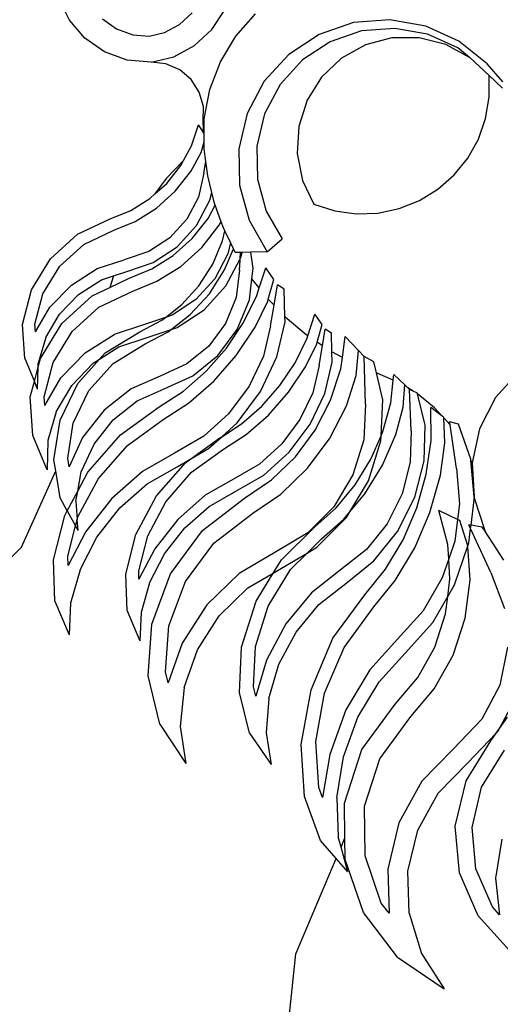
# Model space of a CAD drawing. Units: millimetres. Extents: x 1992 to 4848, y 1256 to 3655.
# Drawn here: x 4407 to 4477, y 2685 to 2828 of the extents above; entities that cross this region are included whole.
import ezdxf

# ---------------------------------------------------------------- set-up
doc = ezdxf.new("R2010")
doc.units = ezdxf.units.MM
doc.styles.get("Standard").update_dxf_attribs({"font": 'arial.ttf'})
doc.dimstyles.new('ISO-25', dxfattribs={"dimtxt": 22, "dimasz": 2.5, "dimexe": 1.25, "dimexo": 0.625, "dimtad": 1, "dimdec": 0, "dimtxsty": 'Standard', "dimcen": 2.5, "dimadec": 0, "dimazin": 0, "dimtfac": 1, "dimtdec": 0, "dimtmove": 0, "dimatfit": 3, "dimfxl": 0, "dimarcsym": 0})

# ---------------------------------------------------------------- blocks, each defined once
blk = doc.blocks.new('*D7')
at = {"color": 0, "lineweight": -2}
for p, q in [((4128.12, 3407.54), (4128.12, 2350.63)), ((4848.18, 2658.28), (4848.18, 2350.63)), ((4130.62, 2351.88), (4845.68, 2351.88))]:
    blk.add_line(p, q, dxfattribs=at)
at = {"color": 0}
for points in [[(4130.62, 2352.29), (4130.62, 2351.46), (4128.12, 2351.88)], [(4845.68, 2352.29), (4845.68, 2351.46), (4848.18, 2351.88)]]:
    blk.add_solid(points, dxfattribs=at)
at = {"layer": 'Defpoints', "color": 0}
for p in [(4128.12, 3408.16), (4848.18, 2658.91), (4848.18, 2351.88)]:
    blk.add_point(p, dxfattribs=at)
at = {"color": 0, "insert": (4488.15, 2363.73), "char_height": 22, "attachment_point": 5}
blk.add_mtext('720', dxfattribs=at)

msp = doc.modelspace()

# ---------------------------------------------------------------- linework, layer by layer
for p, q in [((4414.13, 2828.29), (4412.62, 2831.42)), ((4430.13, 2827.66), (4431.95, 2829.34)), ((4434.85, 2826.9), (4436.7, 2829.79)), ((4438.31, 2825.93), (4441.17, 2829.18)), ((4416.39, 2825.64), (4414.13, 2828.29)), ((4418.93, 2828.44), (4420.99, 2827.01)), ((4427.96, 2826.48), (4430.13, 2827.66)), ((4455.42, 2827.91), (4450.42, 2826.2)), ((4460.69, 2828.32), (4455.42, 2827.91)), ((4465.9, 2827.4), (4460.69, 2828.32)), ((4470.72, 2825.22), (4465.9, 2827.4)), ((4420.99, 2827.01), (4423.35, 2826.15)), ((4423.35, 2826.15), (4425.71, 2825.93)), ((4425.71, 2825.93), (4427.96, 2826.48)), ((4432.33, 2824.58), (4434.85, 2826.9)), ((4436.07, 2822.22), (4438.31, 2825.93)), ((4450.42, 2826.2), (4446, 2823.3)), ((4456.59, 2826.7), (4452.02, 2825.14)), ((4461.4, 2827.07), (4456.59, 2826.7)), ((4466.15, 2826.23), (4461.4, 2827.07)), ((4470.55, 2824.24), (4466.15, 2826.23)), ((4419.25, 2823.65), (4416.39, 2825.64)), ((4429.32, 2822.95), (4432.33, 2824.58)), ((4452.02, 2825.14), (4447.99, 2822.49)), ((4457.13, 2824.68), (4453.65, 2822.74)), ((4460.98, 2825.69), (4457.13, 2824.68)), ((4464.96, 2825.71), (4460.98, 2825.69)), ((4468.81, 2824.73), (4464.96, 2825.71)), ((4472.27, 2822.85), (4468.81, 2824.73)), ((4474.84, 2821.9), (4470.72, 2825.22)), ((4422.52, 2822.46), (4419.25, 2823.65)), ((4446, 2823.3), (4442.44, 2819.39)), ((4472.27, 2822.85), (4470.55, 2824.24)), ((4425.99, 2822.14), (4422.52, 2822.46)), ((4425.99, 2822.14), (4429.32, 2822.95)), ((4428.15, 2821.9), (4425.99, 2822.14)), ((4430.16, 2821.04), (4428.15, 2821.9)), ((4434.53, 2818.17), (4436.07, 2822.22)), ((4447.99, 2822.49), (4444.74, 2818.92)), ((4453.65, 2822.74), (4450.77, 2820)), ((4472.31, 2822.83), (4472.27, 2822.85)), ((4475.11, 2820.22), (4472.31, 2822.83)), ((4477.09, 2819.31), (4474.84, 2821.9)), ((4431.82, 2819.64), (4430.16, 2821.04)), ((4475.13, 2817.06), (4475.11, 2820.22)), ((4475.11, 2820.22), (4477.04, 2818.4)), ((4433.01, 2817.81), (4431.82, 2819.64)), ((4442.44, 2819.39), (4439.97, 2814.71)), ((4444.74, 2818.92), (4442.49, 2814.65)), ((4450.77, 2820), (4448.66, 2816.62)), ((4433.61, 2815.72), (4433.01, 2817.81)), ((4433.73, 2813.91), (4434.53, 2818.17)), ((4448.66, 2816.62), (4447.45, 2812.83)), ((4474.6, 2813.95), (4475.13, 2817.06)), ((4433.58, 2813.54), (4433.61, 2815.72)), ((4439.97, 2814.71), (4438.74, 2809.57)), ((4442.49, 2814.65), (4441.37, 2809.96)), ((4431.88, 2810), (4432.9, 2813.06)), ((4433.46, 2812.2), (4432.9, 2813.06)), ((4433.61, 2812.58), (4433.58, 2813.54)), ((4433.72, 2811.79), (4433.73, 2813.91)), ((4473.56, 2810.97), (4474.6, 2813.95)), ((4433.61, 2812.58), (4433.46, 2812.2)), ((4433.63, 2811.93), (4433.46, 2812.2)), ((4433.63, 2811.93), (4433.61, 2812.58)), ((4433.72, 2811.79), (4433.63, 2811.93)), ((4433.71, 2810.56), (4433.72, 2811.79)), ((4447.45, 2812.83), (4447.23, 2808.86)), ((4433.27, 2809.01), (4433.71, 2810.56)), ((4433.7, 2809.58), (4433.71, 2810.56)), ((4472.02, 2808.22), (4473.56, 2810.97)), ((4430.72, 2807.87), (4431.88, 2810)), ((4431.77, 2806.26), (4433.27, 2809.01)), ((4433.95, 2807.73), (4433.7, 2809.58)), ((4438.74, 2809.57), (4438.83, 2804.28)), ((4441.37, 2809.96), (4441.45, 2805.13)), ((4447.23, 2808.86), (4448.01, 2804.95)), ((4430.72, 2807.87), (4428.19, 2805.27)), ((4430.31, 2807.13), (4430.72, 2807.87)), ((4433.68, 2806), (4433.95, 2807.73)), ((4434.24, 2805.65), (4433.95, 2807.73)), ((4470.04, 2805.76), (4472.02, 2808.22)), ((4428.27, 2804.54), (4430.31, 2807.13)), ((4429.5, 2803.39), (4431.77, 2806.26)), ((4433.68, 2806), (4432.88, 2802.55)), ((4428.19, 2805.27), (4426.56, 2803.01)), ((4426.56, 2803.01), (4428.27, 2804.54)), ((4434.83, 2803.23), (4434.24, 2805.65)), ((4441.45, 2805.13), (4442.73, 2800.48)), ((4448.01, 2804.95), (4449.67, 2801.5)), ((4467.67, 2803.68), (4470.04, 2805.76)), ((4425.81, 2802.34), (4426.56, 2803.01)), ((4426.77, 2800.94), (4429.5, 2803.39)), ((4434.56, 2802.09), (4434.83, 2803.23)), ((4435.18, 2801.8), (4434.83, 2803.23)), ((4438.83, 2804.28), (4440.23, 2799.18)), ((4464.98, 2802.04), (4467.67, 2803.68)), ((4423.04, 2800.6), (4425.81, 2802.34)), ((4432.88, 2802.55), (4431.19, 2799.35)), ((4432.62, 2798.42), (4434.56, 2802.09)), ((4435.33, 2801.36), (4435.18, 2801.8)), ((4462.04, 2800.88), (4464.98, 2802.04)), ((4420.05, 2799.38), (4423.04, 2800.6)), ((4423.7, 2799.01), (4426.77, 2800.94)), ((4434.27, 2799.42), (4435.33, 2801.36)), ((4436.19, 2798.96), (4435.33, 2801.36)), ((4442.73, 2800.48), (4445.05, 2796.46)), ((4449.67, 2801.5), (4452.68, 2800.55)), ((4452.68, 2800.55), (4455.8, 2800.12)), ((4455.8, 2800.12), (4458.96, 2800.23)), ((4458.96, 2800.23), (4462.04, 2800.88)), ((4415.33, 2797.13), (4420.05, 2799.38)), ((4420.6, 2797.75), (4423.7, 2799.01)), ((4431.19, 2799.35), (4428.73, 2796.64)), ((4431.97, 2796.52), (4434.27, 2799.42)), ((4435.91, 2798.44), (4436.19, 2798.96)), ((4436.51, 2798.06), (4436.19, 2798.96)), ((4440.23, 2799.18), (4442.87, 2794.6)), ((4416.21, 2795.65), (4420.6, 2797.75)), ((4429.8, 2795.31), (4432.62, 2798.42)), ((4433.36, 2795.22), (4435.91, 2798.44)), ((4436.38, 2796.17), (4436.71, 2797.65)), ((4436.71, 2797.65), (4436.51, 2798.06)), ((4437.54, 2795.93), (4436.71, 2797.65)), ((4411.39, 2793.56), (4415.33, 2797.13)), ((4428.73, 2796.64), (4425.69, 2794.64)), ((4429.22, 2794.04), (4431.97, 2796.52)), ((4434.96, 2792.78), (4436.38, 2796.17)), ((4437.54, 2795.93), (4437.16, 2794.28)), ((4437.97, 2795.04), (4437.54, 2795.93)), ((4442.87, 2794.6), (4445.05, 2796.46)), ((4412.72, 2792.49), (4416.21, 2795.65)), ((4425.69, 2794.64), (4422.08, 2793.42)), ((4426.32, 2793.02), (4429.8, 2795.31)), ((4430.3, 2792.47), (4433.36, 2795.22)), ((4436.68, 2791.97), (4437.97, 2795.04)), ((4438.24, 2794.49), (4437.97, 2795.04)), ((4438.99, 2794.51), (4438.24, 2794.49)), ((4438.94, 2793.56), (4438.99, 2794.51)), ((4439.22, 2794.51), (4438.99, 2794.51)), ((4439.05, 2793.76), (4439.22, 2794.51)), ((4440.49, 2794.54), (4439.22, 2794.51)), ((4442.87, 2794.6), (4440.49, 2794.54)), ((4440.85, 2792.16), (4440.49, 2794.54)), ((4408.63, 2789.04), (4411.39, 2793.56)), ((4418.18, 2792.14), (4422.08, 2793.42)), ((4422.46, 2791.72), (4426.32, 2793.02)), ((4426.1, 2792.09), (4429.22, 2794.04)), ((4437.16, 2794.28), (4435.26, 2790.68)), ((4436.86, 2789.64), (4438.88, 2793.45)), ((4438.85, 2791.9), (4438.93, 2793.37)), ((4438.88, 2793.45), (4438.94, 2793.56)), ((4438.93, 2793.37), (4438.88, 2793.45)), ((4438.93, 2793.37), (4438.94, 2793.56)), ((4438.94, 2793.56), (4439.05, 2793.76)), ((4410.28, 2788.49), (4412.72, 2792.49)), ((4414.42, 2789.75), (4418.18, 2792.14)), ((4420.56, 2791.1), (4422.46, 2791.72)), ((4422.74, 2790.72), (4426.1, 2792.09)), ((4426.84, 2790.3), (4430.3, 2792.47)), ((4432.96, 2789.66), (4434.96, 2792.78)), ((4434.47, 2788.5), (4436.68, 2791.97)), ((4438.85, 2791.9), (4438.35, 2787.95)), ((4440.66, 2790.67), (4440.85, 2792.16)), ((4441.7, 2789.33), (4442.65, 2792.28)), ((4443.84, 2790.56), (4442.65, 2792.28)), ((4415.45, 2788.4), (4418.79, 2790.51)), ((4418.79, 2790.51), (4420.56, 2791.1)), ((4420.56, 2791.1), (4419.99, 2789.4)), ((4419.99, 2789.4), (4422.74, 2790.72)), ((4423.36, 2788.89), (4426.84, 2790.3)), ((4435.26, 2790.68), (4432.49, 2787.64)), ((4440.28, 2787.63), (4440.66, 2790.67)), ((4441.7, 2789.33), (4440.66, 2790.67)), ((4443.03, 2787.68), (4443.84, 2790.56)), ((4407.33, 2784.04), (4408.63, 2789.04)), ((4414.42, 2789.75), (4411.3, 2786.52)), ((4417.44, 2788.19), (4419.99, 2789.4)), ((4418.42, 2786.52), (4423.36, 2788.89)), ((4430.47, 2786.91), (4432.96, 2789.66)), ((4433.69, 2786.15), (4436.86, 2789.64)), ((4441.36, 2788.26), (4441.7, 2789.33)), ((4443.86, 2786.81), (4444.37, 2789.79)), ((4445.36, 2789.15), (4444.37, 2789.79)), ((4445.45, 2785.15), (4445.36, 2789.15)), ((4409.13, 2784.07), (4410.28, 2788.49)), ((4412.69, 2785.53), (4415.45, 2788.4)), ((4413.01, 2784.17), (4417.44, 2788.19)), ((4432.49, 2787.64), (4429.08, 2785.39)), ((4431.7, 2785.46), (4434.47, 2788.5)), ((4438.35, 2787.95), (4436.82, 2784.18)), ((4438.52, 2783.3), (4440.28, 2787.63)), ((4439.44, 2784.31), (4441.36, 2788.26)), ((4441.12, 2783.64), (4442.96, 2787.42)), ((4442.96, 2787.42), (4443.03, 2787.68)), ((4443.86, 2786.81), (4443.03, 2787.68)), ((4409.2, 2782.93), (4411.3, 2786.52)), ((4414.51, 2782.98), (4418.42, 2786.52)), ((4428.08, 2785.05), (4430.47, 2786.91)), ((4429.79, 2783.57), (4433.69, 2786.15)), ((4443.36, 2783.85), (4443.86, 2786.81)), ((4410.69, 2782.12), (4412.69, 2785.53)), ((4424.36, 2782.96), (4427.57, 2784.65)), ((4428.08, 2785.05), (4425.03, 2784.03)), ((4427.57, 2784.65), (4428.08, 2785.05)), ((4429.08, 2785.39), (4428.08, 2785.05)), ((4428.9, 2783.27), (4431.7, 2785.46)), ((4444.28, 2779.31), (4445.47, 2784.4)), ((4445.49, 2785.11), (4445.45, 2785.15)), ((4445.47, 2784.4), (4445.45, 2785.15)), ((4448.51, 2782.54), (4445.49, 2785.11)), ((4448.76, 2782.37), (4449.78, 2785.54)), ((4450.84, 2784.01), (4449.78, 2785.54)), ((4407.64, 2779.07), (4407.33, 2784.04)), ((4409.2, 2782.93), (4409.13, 2784.07)), ((4409.91, 2779.1), (4413.01, 2784.17)), ((4411.76, 2778.49), (4414.51, 2782.98)), ((4419.34, 2779.9), (4424.36, 2782.96)), ((4425.03, 2784.03), (4420.65, 2782.58)), ((4425.45, 2782.11), (4428.9, 2783.27)), ((4428.48, 2782.95), (4428.9, 2783.27)), ((4428.9, 2783.27), (4429.79, 2783.57)), ((4436.82, 2784.18), (4434.37, 2780.87)), ((4435.72, 2779.51), (4438.52, 2783.3)), ((4436.96, 2780.59), (4439.44, 2784.31)), ((4438.37, 2779.51), (4441.12, 2783.64)), ((4443.36, 2783.85), (4442.32, 2779.41)), ((4450.12, 2781.45), (4450.84, 2784.01)), ((4450.9, 2780.92), (4451.31, 2783.33)), ((4452.19, 2782.76), (4451.31, 2783.33)), ((4410.69, 2782.12), (4409.61, 2778.4)), ((4416.42, 2779.9), (4420.65, 2782.58)), ((4421.32, 2780.75), (4425.45, 2782.11)), ((4425.16, 2781.19), (4428.48, 2782.95)), ((4446.92, 2778.45), (4448.63, 2781.96)), ((4448.76, 2782.37), (4448.51, 2782.54)), ((4448.63, 2781.96), (4448.76, 2782.37)), ((4452.25, 2780.06), (4452.19, 2782.76)), ((4453.79, 2779.23), (4454.22, 2782.27)), ((4456.13, 2780.26), (4454.22, 2782.27)), ((4418.51, 2778.97), (4421.32, 2780.75)), ((4420.49, 2778.34), (4425.16, 2781.19)), ((4434.37, 2780.87), (4431.21, 2778.29)), ((4434.02, 2777.23), (4436.96, 2780.59)), ((4448.42, 2777.86), (4450.06, 2781.22)), ((4450.06, 2781.22), (4450.12, 2781.45)), ((4450.9, 2780.92), (4450.12, 2781.45)), ((4450.41, 2778.04), (4450.9, 2780.92)), ((4455.78, 2776.6), (4456.13, 2780.26)), ((4456.98, 2779.36), (4456.13, 2780.26)), ((4407.64, 2779.07), (4409.04, 2775.74)), ((4409.59, 2777.88), (4409.91, 2779.1)), ((4416.42, 2779.9), (4412.91, 2776.27)), ((4415.34, 2775.46), (4418.51, 2778.97)), ((4417.58, 2778.38), (4418.51, 2778.97)), ((4418.51, 2778.97), (4419.34, 2779.9)), ((4432.09, 2776.56), (4435.72, 2779.51)), ((4435.1, 2775.78), (4438.37, 2779.51)), ((4442.32, 2779.41), (4440.24, 2775.03)), ((4441.89, 2774.28), (4444.28, 2779.31)), ((4453.79, 2779.23), (4452.25, 2780.06)), ((4452.29, 2778.53), (4452.25, 2780.06)), ((4453.56, 2777.59), (4453.79, 2779.23)), ((4457.14, 2772.43), (4456.98, 2779.36)), ((4458.38, 2778.6), (4456.98, 2779.36)), ((4409.04, 2775.74), (4409.59, 2777.88)), ((4409.51, 2774.63), (4409.59, 2777.88)), ((4409.59, 2777.88), (4409.61, 2778.4)), ((4410.48, 2773.52), (4411.76, 2778.49)), ((4414.47, 2775.16), (4417.58, 2778.38)), ((4416.95, 2774.42), (4420.49, 2778.34)), ((4431.21, 2778.29), (4427.31, 2776.53)), ((4430.71, 2774.34), (4434.02, 2777.23)), ((4444.72, 2775.14), (4446.92, 2778.45)), ((4445.97, 2774.18), (4448.42, 2777.86)), ((4450.41, 2778.04), (4449.49, 2774.09)), ((4451.23, 2774), (4452.29, 2778.53)), ((4452.09, 2773), (4453.56, 2777.59)), ((4458.75, 2777), (4458.38, 2778.6)), ((4410.55, 2772.23), (4412.91, 2776.27)), ((4427.31, 2776.53), (4423.1, 2774.65)), ((4427.92, 2774.66), (4432.09, 2776.56)), ((4454.37, 2772.21), (4455.78, 2776.6)), ((4458.95, 2776.92), (4458.75, 2777)), ((4459.66, 2773.05), (4458.75, 2777)), ((4461.19, 2775.95), (4458.95, 2776.92)), ((4460.81, 2772.61), (4461.19, 2775.95)), ((4461.19, 2775.95), (4461.28, 2776.76)), ((4462.85, 2775.23), (4461.28, 2776.76)), ((4479.43, 2777.16), (4476.03, 2773.39)), ((4408.45, 2773.48), (4409.04, 2775.74)), ((4409.51, 2774.63), (4409.04, 2775.74)), ((4412.23, 2771.32), (4414.47, 2775.16)), ((4412.77, 2770.09), (4415.34, 2775.46)), ((4414.68, 2769.67), (4416.95, 2774.42)), ((4423.1, 2774.65), (4419.16, 2771.55)), ((4423.96, 2772.9), (4427.92, 2774.66)), ((4431.44, 2772.58), (4435.1, 2775.78)), ((4440.24, 2775.03), (4437.27, 2771.05)), ((4442.1, 2772.15), (4444.72, 2775.14)), ((4462.62, 2772.01), (4462.85, 2775.23)), ((4463.28, 2774.81), (4462.85, 2775.23)), ((4464.09, 2774.32), (4463.28, 2774.81)), ((4463.55, 2774.55), (4463.28, 2774.81)), ((4463.78, 2768.55), (4463.55, 2774.55)), ((4464.09, 2774.32), (4463.55, 2774.55)), ((4408.8, 2767.89), (4408.45, 2773.48)), ((4410.55, 2772.23), (4410.48, 2773.52)), ((4427.17, 2772.04), (4430.71, 2774.34)), ((4438.49, 2769.72), (4441.89, 2774.28)), ((4443.06, 2770.86), (4445.97, 2774.18)), ((4449.49, 2774.09), (4447.63, 2770.19)), ((4449.11, 2769.53), (4451.23, 2774)), ((4449.86, 2768.67), (4452.09, 2773)), ((4459.43, 2767.84), (4459.66, 2773.05)), ((4464.69, 2774.05), (4464.09, 2774.32)), ((4464.73, 2773.92), (4464.69, 2774.05)), ((4467.2, 2771.88), (4464.73, 2773.92)), ((4465.81, 2769.38), (4464.73, 2773.92)), ((4476.03, 2773.39), (4473.72, 2768.87)), ((4419.16, 2771.55), (4416.05, 2767.58)), ((4420.47, 2770.15), (4423.96, 2772.9)), ((4421.56, 2768), (4427.17, 2772.04)), ((4427.76, 2770.19), (4431.44, 2772.58)), ((4439.15, 2769.58), (4442.1, 2772.15)), ((4451.9, 2767.4), (4454.37, 2772.21)), ((4457.14, 2772.43), (4456.9, 2767.26)), ((4459.69, 2768.45), (4460.81, 2772.61)), ((4461.54, 2768.02), (4462.62, 2772.01)), ((4466.67, 2767.16), (4466.65, 2771.94)), ((4468.31, 2770.67), (4466.65, 2771.94)), ((4468.31, 2770.67), (4467.2, 2771.88)), ((4412.23, 2771.32), (4411.01, 2767.14)), ((4411.89, 2764.36), (4412.77, 2770.09)), ((4417.71, 2766.64), (4420.47, 2770.15)), ((4422.55, 2766.43), (4427.76, 2770.19)), ((4437.27, 2771.05), (4433.65, 2767.77)), ((4439.8, 2768.01), (4443.06, 2770.86)), ((4447.63, 2770.19), (4444.99, 2766.65)), ((4468.53, 2770.5), (4468.31, 2770.67)), ((4468.53, 2770.43), (4468.53, 2770.5)), ((4469.39, 2769.49), (4468.53, 2770.43)), ((4468.69, 2766.81), (4468.53, 2770.43)), ((4413.9, 2764.6), (4414.68, 2769.67)), ((4436.27, 2767.71), (4438.49, 2769.72)), ((4436.27, 2767.71), (4439.15, 2769.58)), ((4446.08, 2765.46), (4449.11, 2769.53)), ((4446.96, 2764.77), (4449.86, 2768.67)), ((4465.67, 2764.2), (4465.81, 2769.38)), ((4470.67, 2769.51), (4469.37, 2769.86)), ((4469.44, 2769.43), (4469.37, 2769.86)), ((4469.44, 2769.43), (4469.39, 2769.49)), ((4470.37, 2763.1), (4469.44, 2769.43)), ((4472.46, 2764.43), (4470.67, 2769.51)), ((4473.72, 2768.87), (4472.67, 2763.9)), ((4410.9, 2762.91), (4408.8, 2767.89)), ((4416.05, 2767.58), (4414.11, 2763.33)), ((4416.83, 2762.55), (4421.56, 2768)), ((4433.65, 2767.77), (4429.38, 2765.3)), ((4431.77, 2764.48), (4436, 2767.53)), ((4434.34, 2765.97), (4436.27, 2767.71)), ((4436, 2767.53), (4436.27, 2767.71)), ((4436.53, 2765.89), (4439.8, 2768.01)), ((4448.68, 2763.07), (4451.9, 2767.4)), ((4456.9, 2767.26), (4455.33, 2762.16)), ((4457.95, 2764.43), (4459.43, 2767.84)), ((4459.39, 2767.13), (4459.43, 2767.84)), ((4459.43, 2767.84), (4459.69, 2768.45)), ((4459.62, 2763.56), (4461.54, 2768.02)), ((4463.78, 2768.55), (4463.66, 2764.02)), ((4411.01, 2767.14), (4410.9, 2762.91)), ((4415.86, 2762.59), (4417.71, 2766.64)), ((4418.36, 2761.61), (4422.55, 2766.43)), ((4431.77, 2764.48), (4434.34, 2765.97)), ((4431.89, 2762.53), (4436.53, 2765.89)), ((4444.99, 2766.65), (4441.77, 2763.73)), ((4457.59, 2761.28), (4459.39, 2767.13)), ((4465.98, 2762.24), (4466.67, 2767.16)), ((4468.03, 2762.1), (4468.69, 2766.81)), ((4412.16, 2762.73), (4411.89, 2764.36)), ((4414.11, 2763.33), (4413.9, 2764.6)), ((4429.38, 2765.3), (4424.77, 2762.67)), ((4429.77, 2763.32), (4431.77, 2764.48)), ((4431.01, 2763.93), (4431.77, 2764.48)), ((4442.39, 2762.12), (4446.08, 2765.46)), ((4443.49, 2761.43), (4446.96, 2764.77)), ((4455.66, 2760.69), (4457.95, 2764.43)), ((4472.47, 2764.31), (4472.46, 2764.43)), ((4425.43, 2760.84), (4429.77, 2763.32)), ((4426.8, 2759.09), (4431.01, 2763.93)), ((4441.77, 2763.73), (4437.97, 2761.54)), ((4444.83, 2759.36), (4448.68, 2763.07)), ((4457.08, 2759.42), (4459.62, 2763.56)), ((4463.66, 2764.02), (4462.47, 2759.41)), ((4464.31, 2758.91), (4465.67, 2764.2)), ((4470.37, 2763.1), (4470.82, 2757.96)), ((4472.67, 2763.9), (4472.47, 2764.31)), ((4472.93, 2758.94), (4472.47, 2764.31)), ((4472.67, 2763.9), (4472.93, 2758.94)), ((4407.17, 2751.67), (4412.16, 2762.73)), ((4412.8, 2758.83), (4412.16, 2762.73)), ((4415.34, 2759.78), (4415.86, 2762.59)), ((4415.34, 2759.78), (4416.83, 2762.55)), ((4415.38, 2756.06), (4418.36, 2761.61)), ((4424.77, 2762.67), (4420.28, 2758.73)), ((4428.16, 2758.25), (4431.89, 2762.53)), ((4437.97, 2761.54), (4433.86, 2759.19)), ((4438.32, 2759.77), (4442.39, 2762.12)), ((4455.33, 2762.16), (4452.55, 2757.53)), ((4464.62, 2757.36), (4465.98, 2762.24)), ((4466.52, 2756.69), (4468.03, 2762.1)), ((4421.45, 2757.35), (4425.43, 2760.84)), ((4439.58, 2758.77), (4443.49, 2761.43)), ((4452.91, 2757.38), (4455.66, 2760.69)), ((4454.9, 2756.8), (4457.59, 2761.28)), ((4413.83, 2756.95), (4412.8, 2758.83)), ((4413.83, 2756.95), (4415.34, 2759.78)), ((4415.07, 2758.31), (4415.34, 2759.78)), ((4420.28, 2758.73), (4416.53, 2753.92)), ((4423.8, 2753.5), (4426.8, 2759.09)), ((4433.86, 2759.19), (4429.87, 2755.68)), ((4433.49, 2754.08), (4439.58, 2758.77)), ((4434.45, 2757.57), (4438.32, 2759.77)), ((4440.77, 2756.6), (4444.83, 2759.36)), ((4454.9, 2756.8), (4457.08, 2759.42)), ((4462.47, 2759.41), (4460.29, 2755.06)), ((4461.81, 2753.92), (4464.31, 2758.91)), ((4472.93, 2758.94), (4472.94, 2758.82)), ((4472.96, 2758.53), (4472.94, 2758.82)), ((4472.94, 2758.82), (4474.49, 2754.05)), ((4415.07, 2758.31), (4415.27, 2755.64)), ((4418.12, 2753.09), (4421.45, 2757.35)), ((4425.51, 2753.31), (4428.16, 2758.25)), ((4430.91, 2754.46), (4434.45, 2757.57)), ((4452.55, 2757.53), (4448.78, 2753.74)), ((4449.79, 2754.61), (4452.91, 2757.38)), ((4462.62, 2752.71), (4464.62, 2757.36)), ((4470.82, 2757.96), (4470.52, 2755.68)), ((4472.49, 2754.84), (4472.96, 2758.53)), ((4411.8, 2749.8), (4413.46, 2756.27)), ((4413.46, 2756.27), (4413.83, 2756.95)), ((4413.83, 2756.95), (4415.04, 2754.73)), ((4415.27, 2755.64), (4415.38, 2756.06)), ((4435.11, 2752.24), (4440.77, 2756.6)), ((4450.08, 2751.63), (4454.41, 2755.97)), ((4454.02, 2755.74), (4454.9, 2756.8)), ((4454.41, 2755.97), (4454.9, 2756.8)), ((4464.3, 2751.53), (4466.52, 2756.69)), ((4469.1, 2752.05), (4467.81, 2756.96)), ((4470.52, 2755.68), (4467.81, 2756.96)), ((4413.91, 2750.33), (4415.04, 2754.73)), ((4415.04, 2754.73), (4415.27, 2755.64)), ((4415.39, 2754.09), (4415.04, 2754.73)), ((4415.39, 2754.09), (4415.27, 2755.64)), ((4429.87, 2755.68), (4426.53, 2751.41)), ((4427.95, 2750.67), (4430.91, 2754.46)), ((4444.93, 2749.82), (4449.79, 2754.61)), ((4450.78, 2752.87), (4454.02, 2755.74)), ((4460.29, 2755.06), (4457.29, 2751.32)), ((4470.52, 2755.68), (4470.11, 2752.51)), ((4470.84, 2755.53), (4470.52, 2755.68)), ((4472, 2751.84), (4470.84, 2755.53)), ((4472.16, 2752.29), (4472.43, 2754.38)), ((4472.43, 2754.38), (4472.19, 2754.89)), ((4472.49, 2754.84), (4472.19, 2754.89)), ((4472.43, 2754.38), (4472.49, 2754.84)), ((4475.38, 2747.98), (4472.43, 2754.38)), ((4474.11, 2754.56), (4472.49, 2754.84)), ((4474.49, 2754.05), (4474.11, 2754.56)), ((4416.53, 2753.92), (4413.96, 2748.96)), ((4415.68, 2748.37), (4418.12, 2753.09)), ((4422.32, 2747.74), (4423.8, 2753.5)), ((4424.2, 2748.21), (4425.51, 2753.31)), ((4428.83, 2747.76), (4433.49, 2754.08)), ((4448.78, 2753.74), (4443.99, 2750.89)), ((4458.38, 2749.64), (4461.81, 2753.92)), ((4474.49, 2754.05), (4474.5, 2754.01)), ((4477.27, 2749.75), (4474.5, 2754.01)), ((4401.2, 2745.66), (4407.17, 2751.67)), ((4430.99, 2746.65), (4435.11, 2752.24)), ((4448.67, 2750.79), (4450.78, 2752.87)), ((4448.67, 2750.79), (4450.08, 2751.63)), ((4460.07, 2748.45), (4462.62, 2752.71)), ((4461.47, 2746.8), (4464.3, 2751.53)), ((4469.24, 2749.93), (4469.1, 2752.05)), ((4470.11, 2752.51), (4469.24, 2749.93)), ((4470.09, 2746.18), (4472, 2751.84)), ((4472, 2751.84), (4472.16, 2752.29)), ((4472.04, 2751.74), (4472, 2751.84)), ((4472.35, 2746.9), (4472.04, 2751.74)), ((4413.96, 2748.96), (4413.91, 2750.33)), ((4426.53, 2751.41), (4424.24, 2746.98)), ((4425.78, 2746.46), (4427.95, 2750.67)), ((4443.99, 2750.89), (4438.81, 2747.84)), ((4444.96, 2748.57), (4448.67, 2750.79)), ((4446.27, 2748.41), (4448.67, 2750.79)), ((4457.29, 2751.32), (4453.46, 2748.28)), ((4412.01, 2743.8), (4411.8, 2749.8)), ((4443.74, 2747.86), (4444.93, 2749.82)), ((4454.28, 2746.38), (4458.38, 2749.64)), ((4469.24, 2749.93), (4468.31, 2747.19)), ((4469.43, 2746.99), (4469.24, 2749.93)), ((4415.68, 2748.37), (4414.3, 2743.52)), ((4422.51, 2742.4), (4422.32, 2747.74)), ((4424.24, 2746.98), (4424.2, 2748.21)), ((4426.1, 2740.46), (4428.83, 2747.76)), ((4438.81, 2747.84), (4434.1, 2743.28)), ((4440.08, 2745.71), (4443.74, 2747.86)), ((4441.26, 2743.78), (4443.74, 2747.86)), ((4443.02, 2743.07), (4446.27, 2748.41)), ((4443.74, 2747.86), (4444.96, 2748.57)), ((4453.46, 2748.28), (4449.32, 2745.03)), ((4457.05, 2744.73), (4460.07, 2748.45)), ((4468.31, 2747.19), (4465.55, 2742.4)), ((4475.38, 2747.98), (4477.35, 2742.72)), ((4425.78, 2746.46), (4424.55, 2742.15)), ((4428.57, 2740.19), (4430.99, 2746.65)), ((4450.38, 2743.32), (4454.28, 2746.38)), ((4458.35, 2742.95), (4461.47, 2746.8)), ((4469.11, 2744.47), (4469.43, 2746.99)), ((4469.11, 2744.47), (4470.09, 2746.18)), ((4471.64, 2741.31), (4472.35, 2746.9)), ((4435.91, 2741.66), (4440.08, 2745.71)), ((4449.32, 2745.03), (4445.59, 2740.5)), ((4452.43, 2738.42), (4457.05, 2744.73)), ((4466.93, 2740.69), (4469.11, 2744.47)), ((4468.79, 2741.95), (4469.11, 2744.47)), ((4412.01, 2743.8), (4414.08, 2738.89)), ((4414.3, 2743.52), (4414.08, 2738.89)), ((4434.1, 2743.28), (4430.53, 2737.69)), ((4439.16, 2737.12), (4441.26, 2743.78)), ((4441.16, 2737.18), (4443.02, 2743.07)), ((4447.07, 2739.31), (4450.38, 2743.32)), ((4454.04, 2737.07), (4458.35, 2742.95)), ((4422.51, 2742.4), (4424.35, 2738.03)), ((4424.55, 2742.15), (4424.35, 2738.03)), ((4432.74, 2736.71), (4435.91, 2741.66)), ((4465.55, 2742.4), (4461.81, 2738.25)), ((4467.21, 2737.13), (4468.79, 2741.95)), ((4425.56, 2732.92), (4426.1, 2740.46)), ((4428.09, 2733.52), (4428.57, 2740.19)), ((4445.59, 2740.5), (4442.78, 2735.23)), ((4462.93, 2736.25), (4466.93, 2740.69)), ((4469.88, 2735.96), (4471.64, 2741.31)), ((4444.58, 2734.64), (4447.07, 2739.31)), ((4430.53, 2737.69), (4428.49, 2731.91)), ((4440.87, 2731.32), (4441.16, 2737.18)), ((4449.24, 2730.9), (4452.43, 2738.42)), ((4461.81, 2738.25), (4457.76, 2733.8)), ((4430.8, 2731.22), (4432.74, 2736.71)), ((4438.83, 2730.5), (4439.16, 2737.12)), ((4451.22, 2730.42), (4454.04, 2737.07)), ((4459.12, 2732.06), (4462.93, 2736.25)), ((4464.74, 2732.7), (4467.21, 2737.13)), ((4467.15, 2731.04), (4469.88, 2735.96)), ((4477.79, 2737.11), (4476.66, 2731.6)), ((4442.78, 2735.23), (4441.21, 2729.97)), ((4443.09, 2729.64), (4444.58, 2734.64)), ((4427.27, 2725.92), (4425.56, 2732.92)), ((4428.49, 2731.91), (4428.09, 2733.52)), ((4457.76, 2733.8), (4454.31, 2727.98)), ((4456.05, 2726.91), (4459.12, 2732.06)), ((4461.47, 2728.82), (4464.74, 2732.7)), ((4476.66, 2731.6), (4474.04, 2726.62)), ((4430.8, 2731.22), (4430.23, 2725.57)), ((4440.32, 2724.62), (4438.83, 2730.5)), ((4441.21, 2729.97), (4440.87, 2731.32)), ((4447.81, 2722.96), (4449.24, 2730.9)), ((4449.96, 2723.4), (4451.22, 2730.42)), ((4463.76, 2727.01), (4467.15, 2731.04)), ((4443.09, 2729.64), (4442.71, 2724.66)), ((4456.63, 2722.22), (4461.47, 2728.82)), ((4476.64, 2725.29), (4479.03, 2729.85)), ((4454.31, 2727.98), (4451.95, 2721.5)), ((4427.27, 2725.92), (4431.06, 2720.17)), ((4453.96, 2721.16), (4456.05, 2726.91)), ((4459.25, 2720.88), (4463.76, 2727.01)), ((4474.04, 2726.62), (4469.87, 2722.27)), ((4476.64, 2725.29), (4477.8, 2726.92)), ((4430.23, 2725.57), (4431.06, 2720.17)), ((4440.32, 2724.62), (4443.46, 2720.07)), ((4442.71, 2724.66), (4443.46, 2720.07)), ((4471.97, 2720.25), (4476.14, 2724.61)), ((4475.35, 2723.49), (4476.14, 2724.61)), ((4476.14, 2724.61), (4476.64, 2725.29)), ((4476.14, 2724.61), (4476.43, 2724.9)), ((4476.43, 2724.9), (4476.64, 2725.29)), ((4448.29, 2715.41), (4447.81, 2722.96)), ((4450.38, 2716.72), (4449.96, 2723.4)), ((4471.76, 2717.69), (4475.35, 2723.49)), ((4451.95, 2721.5), (4450.92, 2715.25)), ((4454.11, 2714.44), (4456.63, 2722.22)), ((4469.87, 2722.27), (4465.34, 2717.61)), ((4474.03, 2716.75), (4477.37, 2722.14)), ((4452.99, 2715.22), (4453.96, 2721.16)), ((4457.03, 2713.99), (4459.25, 2720.88)), ((4467.7, 2715.86), (4471.97, 2720.25)), ((4465.34, 2717.61), (4462.01, 2711.57)), ((4470.2, 2711.07), (4471.76, 2717.69)), ((4450.92, 2715.25), (4450.38, 2716.72)), ((4464.75, 2710.5), (4467.7, 2715.86)), ((4472.64, 2710.89), (4474.03, 2716.75)), ((4450.63, 2709.02), (4448.29, 2715.41)), ((4452.99, 2715.22), (4453.2, 2709.51)), ((4454.16, 2709.38), (4454.11, 2714.44)), ((4457.1, 2706.76), (4457.03, 2713.99)), ((4462.01, 2711.57), (4460.39, 2704.85)), ((4463.32, 2704.55), (4464.75, 2710.5)), ((4470.8, 2704.28), (4470.2, 2711.07)), ((4473.18, 2704.89), (4472.64, 2710.89)), ((4452.9, 2706.39), (4450.63, 2709.02)), ((4453.6, 2708.05), (4453.2, 2709.51)), ((4453.6, 2708.05), (4454.16, 2709.38)), ((4454.19, 2706.25), (4454.16, 2709.38)), ((4476.94, 2709.21), (4476.04, 2703.53)), ((4454.59, 2704.45), (4453.6, 2708.05)), ((4447.05, 2692.51), (4452.9, 2706.39)), ((4454.59, 2704.45), (4452.9, 2706.39)), ((4456.85, 2698.52), (4454.19, 2706.25)), ((4459.45, 2699.91), (4457.1, 2706.76)), ((4460.39, 2704.85), (4460.59, 2698.42)), ((4463.51, 2698.44), (4463.32, 2704.55)), ((4473.53, 2698.04), (4470.8, 2704.28)), ((4475.59, 2699.37), (4473.18, 2704.89)), ((4476.04, 2703.53), (4476.64, 2698.21)), ((4461.82, 2692.02), (4456.85, 2698.52)), ((4460.59, 2698.42), (4459.45, 2699.91)), ((4476.64, 2698.21), (4475.59, 2699.37)), ((4463.51, 2698.44), (4465.31, 2692.59)), ((4478.08, 2692.98), (4473.53, 2698.04)), ((4446.12, 2683.77), (4447.05, 2692.51)), ((4461.82, 2692.02), (4468.59, 2687.42)), ((4465.31, 2692.59), (4468.59, 2687.42))]:
    msp.add_line(p, q)

# ---------------------------------------------------------------- dimensions: what is measured, and where the dimension line sits
dim = msp.add_linear_dim(base=(4848.18, 2351.88), p1=(4128.12, 3408.16), p2=(4848.18, 2658.91), dimstyle='ISO-25')
dim.commit()
dim.dimension.update_dxf_attribs({"geometry": '*D7', "text_midpoint": (4488.15, 2363.73)})

doc.saveas('drawing.dxf')
